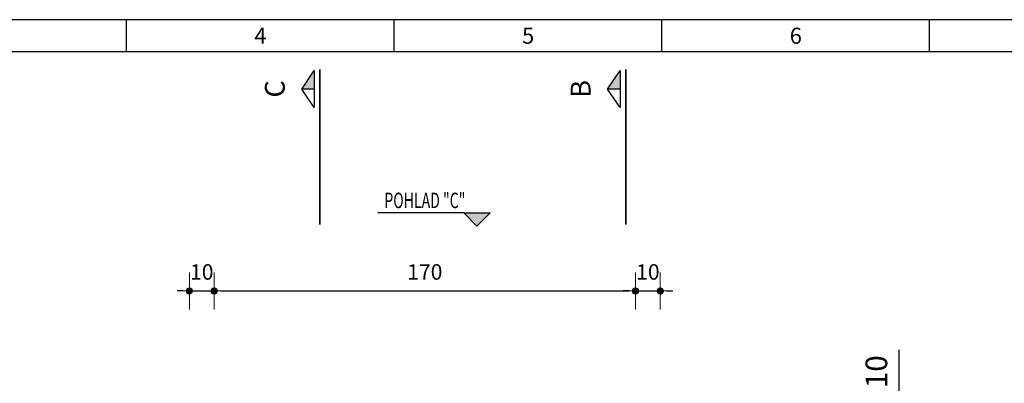
# Model space of a CAD drawing. Extents: x 1061 to 1968, y 16 to 658.
# Drawn here: x 1364 to 1761, y 511 to 658 of the extents above; entities that cross this region are included whole.
import ezdxf
from ezdxf.enums import TextEntityAlignment as Align

# ---------------------------------------------------------------- set-up
doc = ezdxf.new("R2010")
doc.units = 0
doc.header["$LTSCALE"] = 25
for name, pattern in [('AUSGEZOGEN', [0]), ('GETRENNT', [1.25, 0.5, -0.25, 0, -0.25, 0, -0.25]), ('PHANTOM', [63.5, 31.75, -6.35, 6.35, -6.35, 6.35, -6.35])]:
    doc.linetypes.add(name, pattern=pattern)
doc.layers.get('0').update_dxf_attribs({"linetype": 'CONTINUOUS'})
doc.layers.get('DEFPOINTS').update_dxf_attribs({"linetype": 'CONTINUOUS'})
for name, color, linetype, lineweight in [('Bemaßung', 3, 'CONTINUOUS', 13), ('Kontur g Lila', 6, 'PHANTOM', 35), ('Kontur weiss', 7, 'CONTINUOUS', 9), ('Schraffur', 2, 'CONTINUOUS', 5), ('Text', 1, 'CONTINUOUS', 13)]:
    doc.layers.add(name, color=color, linetype=linetype, lineweight=lineweight)
for name, color, linetype in [('ECS_LEV_PG_FRAME', 7, 'CONTINUOUS'), ('ECS_LEV_PG_LADDER', 7, 'CONTINUOUS'), ('ECS_LEV_PH_DATA', 7, 'CONTINUOUS'), ('ECS_LEV_PH_DATA_0', 7, 'CONTINUOUS')]:
    doc.layers.add(name, color=color, linetype=linetype)
doc.styles.add('ISOCP', font='ISOCP.SHX', dxfattribs={"oblique": 0.017453, "height": 1})
doc.styles.add('SIMPLEX', font='SIMPLEX')
doc.styles.get("Standard").update_dxf_attribs({"font": 'TXT.SHX'})
doc.dimstyles.new('M 25 Beton 0.25', dxfattribs={"dimtxt": 6.25, "dimasz": 2.5, "dimexe": 1.25, "dimexo": 1, "dimgap": 3.75, "dimtad": 1, "dimtxsty": 'Standard', "dimblk1": 'Maßhilfslinie 1', "dimblk2": 'Maßhilfelinie 2', "dimsah": 1, "dimcen": 6.25, "dimse1": 1, "dimse2": 1, "dimclrd": 256, "dimclre": 256, "dimclrt": 1, "dimadec": 0, "dimazin": 0, "dimtfac": 1, "dimtmove": 0, "dimatfit": 3, "dimfxl": 0, "dimlwd": 25, "dimlwe": 25, "dimarcsym": 0})
doc.dimstyles.new('M 25 Beton 0.35', dxfattribs={"dimtxt": 8.75, "dimasz": 2.5, "dimexe": 1.25, "dimexo": 1, "dimgap": 3.75, "dimtad": 1, "dimtxsty": 'Standard', "dimblk1": 'Maßhilfslinie 1', "dimblk2": 'Maßhilfelinie 2', "dimsah": 1, "dimcen": 6.25, "dimse1": 1, "dimse2": 1, "dimclrd": 256, "dimclre": 256, "dimclrt": 1, "dimadec": 0, "dimazin": 0, "dimtfac": 1, "dimtmove": 0, "dimatfit": 3, "dimfxl": 0, "dimlwd": 25, "dimlwe": 25, "dimarcsym": 0})
pattern_1 = [(45, (-272.57965, -255.89205), (-0.1122532, 0.1122532), [])]

# ---------------------------------------------------------------- blocks, each defined once
blk = doc.blocks.new('__TEXT_')
blk = doc.blocks.new('Maßhilfslinie 1')
h = blk.add_hatch()
h.set_pattern_fill('ANSI31', color=256, scale=0.05, style=0)
h.set_pattern_definition([(315, (-272.57965, 255.89205), (-0.1122532, -0.1122532), [])])
edge = h.paths.add_edge_path()
edge.add_arc((0, 0), 0.5, 0, 360)
h = blk.add_hatch()
h.set_pattern_fill('ANSI31', color=256, scale=0.05, style=0)
h.set_pattern_definition([(315, (-272.57965, 255.89205), (-0.1122532, -0.1122532), [])])
edge = h.paths.add_edge_path()
edge.add_arc((0, 0), 0.5, 0, 360)
for p, q in [((0, -3), (0, 3)), ((0, -3), (0, 3)), ((0, 0), (-1, 0))]:
    blk.add_line(p, q)
blk.add_circle((0, 0), 0.5)
blk.add_circle((0, 0), 0.5)
blk = doc.blocks.new('Maßhilfelinie 2')
h = blk.add_hatch()
h.set_pattern_fill('ANSI31', color=256, scale=0.05, style=0)
h.set_pattern_definition(pattern_1)
edge = h.paths.add_edge_path()
edge.add_arc((0, 0), 0.5, 0, 360)
h = blk.add_hatch()
h.set_pattern_fill('ANSI31', color=256, scale=0.05, style=0)
h.set_pattern_definition(pattern_1)
edge = h.paths.add_edge_path()
edge.add_arc((0, 0), 0.5, 0, 360)
for p, q in [((0, 3), (0, -3)), ((0, 0), (-1, 0))]:
    blk.add_line(p, q)
blk.add_circle((0, 0), 0.5)
blk.add_circle((0, 0), 0.5)
blk = doc.blocks.new('*D11')
at = {"layer": 'Bemaßung', "lineweight": 25, "ltscale": 0.5}
for p, q in [((1609.62, 548.41), (1607.12, 548.41)), ((1612.12, 548.41), (1622.12, 548.41)), ((1624.62, 548.41), (1627.12, 548.41))]:
    blk.add_line(p, q, dxfattribs=at)
at = {"layer": 'DEFPOINTS', "color": 0, "ltscale": 0.5}
for p in [(1622.12, 548.41), (1622.12, 484.48), (1612.12, 474.48)]:
    blk.add_point(p, dxfattribs=at)
at = {"layer": 'Bemaßung', "lineweight": 25, "ltscale": 0.5, "xscale": 2.5, "yscale": 2.5, "zscale": 2.5}
blk.add_blockref('Maßhilfslinie 1', (1612.12, 548.41), dxfattribs=at)
at = {"layer": 'Bemaßung', "lineweight": 25, "ltscale": 0.5, "xscale": 2.5, "yscale": 2.5, "zscale": 2.5, "rotation": 180}
blk.add_blockref('Maßhilfelinie 2', (1622.12, 548.41), dxfattribs=at)
at = {"layer": 'Bemaßung', "color": 1, "ltscale": 0.5, "insert": (1617.12, 555.28), "char_height": 6.25, "attachment_point": 5}
blk.add_mtext('10', dxfattribs=at)
blk = doc.blocks.new('*D23')
at = {"layer": 'Bemaßung', "lineweight": 25, "ltscale": 0.5}
blk.add_line((1444.62, 548.41), (1609.62, 548.41), dxfattribs=at)
at = {"layer": 'DEFPOINTS', "color": 0, "ltscale": 0.5}
for p in [(1612.12, 548.41), (1442.12, 474.48), (1612.12, 474.48)]:
    blk.add_point(p, dxfattribs=at)
at = {"layer": 'Bemaßung', "lineweight": 25, "ltscale": 0.5, "xscale": 2.5, "yscale": 2.5, "zscale": 2.5, "rotation": 180}
blk.add_blockref('Maßhilfslinie 1', (1442.12, 548.41), dxfattribs=at)
at = {"layer": 'Bemaßung', "lineweight": 25, "ltscale": 0.5, "xscale": 2.5, "yscale": 2.5, "zscale": 2.5}
blk.add_blockref('Maßhilfelinie 2', (1612.12, 548.41), dxfattribs=at)
at = {"layer": 'Bemaßung', "color": 1, "ltscale": 0.5, "insert": (1527.12, 555.28), "char_height": 6.25, "attachment_point": 5}
blk.add_mtext('170', dxfattribs=at)
blk = doc.blocks.new('*D24')
at = {"layer": 'Bemaßung', "lineweight": 25, "ltscale": 0.5}
for p, q in [((1429.62, 548.41), (1427.12, 548.41)), ((1432.12, 548.41), (1442.12, 548.41)), ((1444.62, 548.41), (1447.12, 548.41))]:
    blk.add_line(p, q, dxfattribs=at)
at = {"layer": 'DEFPOINTS', "color": 0, "ltscale": 0.5}
for p in [(1442.12, 548.41), (1432.12, 484.48), (1442.12, 474.48)]:
    blk.add_point(p, dxfattribs=at)
at = {"layer": 'Bemaßung', "lineweight": 25, "ltscale": 0.5, "xscale": 2.5, "yscale": 2.5, "zscale": 2.5}
blk.add_blockref('Maßhilfslinie 1', (1432.12, 548.41), dxfattribs=at)
at = {"layer": 'Bemaßung', "lineweight": 25, "ltscale": 0.5, "xscale": 2.5, "yscale": 2.5, "zscale": 2.5, "rotation": 180}
blk.add_blockref('Maßhilfelinie 2', (1442.12, 548.41), dxfattribs=at)
at = {"layer": 'Bemaßung', "color": 1, "ltscale": 0.5, "insert": (1437.12, 555.28), "char_height": 6.25, "attachment_point": 5}
blk.add_mtext('10', dxfattribs=at)
blk = doc.blocks.new('*D26')
at = {"layer": 'Bemaßung', "lineweight": 25}
for p, q in [((1718.57, 504.5), (1718.57, 524.7)), ((1718.57, 492), (1718.57, 502)), ((1718.57, 489.5), (1718.57, 487))]:
    blk.add_line(p, q, dxfattribs=at)
at = {"layer": 'DEFPOINTS', "color": 0}
for p in [(1619.12, 502), (1718.57, 502), (1612.12, 492)]:
    blk.add_point(p, dxfattribs=at)
at = {"layer": 'Bemaßung', "lineweight": 25, "xscale": 2.5, "yscale": 2.5, "zscale": 2.5}
for name, p, rotation in [('Maßhilfelinie 2', (1718.57, 502), 270), ('Maßhilfslinie 1', (1718.57, 492), 90)]:
    blk.add_blockref(name, p, dxfattribs=dict(at, rotation=rotation))
at = {"layer": 'Bemaßung', "color": 1, "insert": (1710.45, 515.85), "char_height": 8.75, "attachment_point": 5, "rotation": 90}
blk.add_mtext('10', dxfattribs=at)

msp = doc.modelspace()

# ---------------------------------------------------------------- hatches: boundary and pattern name
at = {"layer": 'Schraffur', "ltscale": 0.5}
for points in [[(1482.478, 637.393), (1482.478, 629.893), (1477.478, 629.893)], [(1605.87, 637.393), (1605.87, 629.893), (1600.87, 629.893)], [(1542.825, 579.917), (1548.129, 574.614), (1553.432, 579.917)]]:
    msp.add_hatch(color=8, dxfattribs=at).paths.add_polyline_path(points)

# ---------------------------------------------------------------- linework, layer by layer
at = {"layer": 'ECS_LEV_PG_FRAME', "color": 7, "linetype": 'Continuous'}
msp.add_line((1968.394, 657.851), (1061.194, 657.851), dxfattribs=at)
at = {"layer": 'ECS_LEV_PH_DATA', "linetype": 'Continuous'}
for p, q in [((1406.794, 644.891), (1406.794, 657.851)), ((1514.794, 644.891), (1514.794, 657.851)), ((1622.794, 644.891), (1622.794, 657.851)), ((1730.794, 644.891), (1730.794, 657.851))]:
    msp.add_line(p, q, dxfattribs=at)
at = {"layer": 'ECS_LEV_PH_DATA_0', "color": 7}
msp.add_line((1955.434, 644.891), (1074.154, 644.891), dxfattribs=at)
at = {"layer": 'Kontur g Lila', "color": 6, "linetype": 'GETRENNT', "lineweight": 35, "ltscale": 5}
for p, q in [((1484.781, 637.712), (1484.781, 574.793)), ((1608.174, 637.712), (1608.174, 574.793))]:
    msp.add_line(p, q, dxfattribs=at)
at = {"layer": 'Kontur weiss', "color": 7, "linetype": 'AUSGEZOGEN', "lineweight": 25}
for p, q in [((1482.478, 629.893), (1477.478, 629.893)), ((1605.87, 629.893), (1600.87, 629.893))]:
    msp.add_line(p, q, dxfattribs=at)
at = {"layer": 'Kontur weiss', "color": 7, "linetype": 'GETRENNT', "lineweight": 25, "ltscale": 5}
msp.add_line((1542.825, 579.917), (1508.088, 579.917), dxfattribs=at)
at = {"layer": 'Kontur weiss', "color": 7, "linetype": 'AUSGEZOGEN', "lineweight": 25}
for points in [[(1482.478, 637.393), (1482.478, 622.393), (1477.478, 629.893)], [(1605.87, 637.393), (1605.87, 622.393), (1600.87, 629.893)], [(1548.129, 574.614), (1542.825, 579.917), (1553.432, 579.917)]]:
    msp.add_lwpolyline(points, close=True, dxfattribs=at)

# ---------------------------------------------------------------- block references
at = {"layer": 'ECS_LEV_PG_LADDER', "linetype": 'Continuous'}
ref = msp.add_blockref('__TEXT_', (1061.194, 653.531), dxfattribs=dict(at, xscale=2.160000000000082, yscale=2.160000000000082, zscale=2.160000000000082))
ref.add_attrib('?', '4', dxfattribs={"linetype": 'Continuous', "height": 6.48, "style": 'ISOCP'}).set_placement((1460.794, 651.371), align=Align.MIDDLE_CENTER)
ref = msp.add_blockref('__TEXT_', (1061.194, 653.531), dxfattribs=dict(at, xscale=2.160000000000082, yscale=2.160000000000082, zscale=2.160000000000082))
ref.add_attrib('?', '5', dxfattribs={"linetype": 'Continuous', "height": 6.48, "style": 'ISOCP'}).set_placement((1568.794, 651.371), align=Align.MIDDLE_CENTER)
ref = msp.add_blockref('__TEXT_', (1061.194, 653.531), dxfattribs=dict(at, xscale=2.160000000000082, yscale=2.160000000000082, zscale=2.160000000000082))
ref.add_attrib('?', '6', dxfattribs={"linetype": 'Continuous', "height": 6.48, "style": 'ISOCP'}).set_placement((1676.794, 651.371), align=Align.MIDDLE_CENTER)

# ---------------------------------------------------------------- texts
at = {"layer": 'Text', "color": 1, "linetype": 'AUSGEZOGEN', "lineweight": 35, "style": 'SIMPLEX', "width": 0.666667}
msp.add_text('POHLAD "C"', height=6.25, dxfattribs=at).set_placement((1510.782, 581.829))
at = {"layer": 'Text', "lineweight": 50, "char_height": 8, "attachment_point": 8, "rotation": 90}
for s, insert in [('C', (1473.084, 629.925)), ('B', (1596.476, 629.925))]:
    msp.add_mtext(s, dxfattribs=dict(at, insert=insert))

# ---------------------------------------------------------------- dimensions: what is measured, and where the dimension line sits
at = {"layer": 'Bemaßung', "ltscale": 0.5}
for base, p1, p2, picture, middle in [((1442.125, 548.409), (1432.125, 484.483), (1442.125, 474.483), '*D24', (1437.125, 548.409)), ((1622.125, 548.409), (1612.125, 474.483), (1622.125, 484.483), '*D11', (1617.125, 548.409))]:
    dim = msp.add_linear_dim(base=base, p1=p1, p2=p2, dimstyle='M 25 Beton 0.25', dxfattribs=at)
    dim.commit()
    dim.dimension.update_dxf_attribs({"geometry": picture, "text_midpoint": middle, "dimtype": 160})
dim = msp.add_linear_dim(base=(1612.125, 548.409), p1=(1442.125, 474.483), p2=(1612.125, 474.483), dimstyle='M 25 Beton 0.25', override={"dimtmove": 1}, dxfattribs=at)
dim.commit()
dim.dimension.update_dxf_attribs({"geometry": '*D23', "text_midpoint": (1527.125, 555.284)})
at = {"layer": 'Bemaßung', "color": 4}
dim = msp.add_linear_dim(base=(1718.573, 501.995), p1=(1612.125, 491.995), p2=(1619.125, 501.995), angle=90, dimstyle='M 25 Beton 0.35', dxfattribs=at)
dim.commit()
dim.dimension.update_dxf_attribs({"geometry": '*D26', "text_midpoint": (1710.448, 515.85)})

doc.saveas('drawing.dxf')
